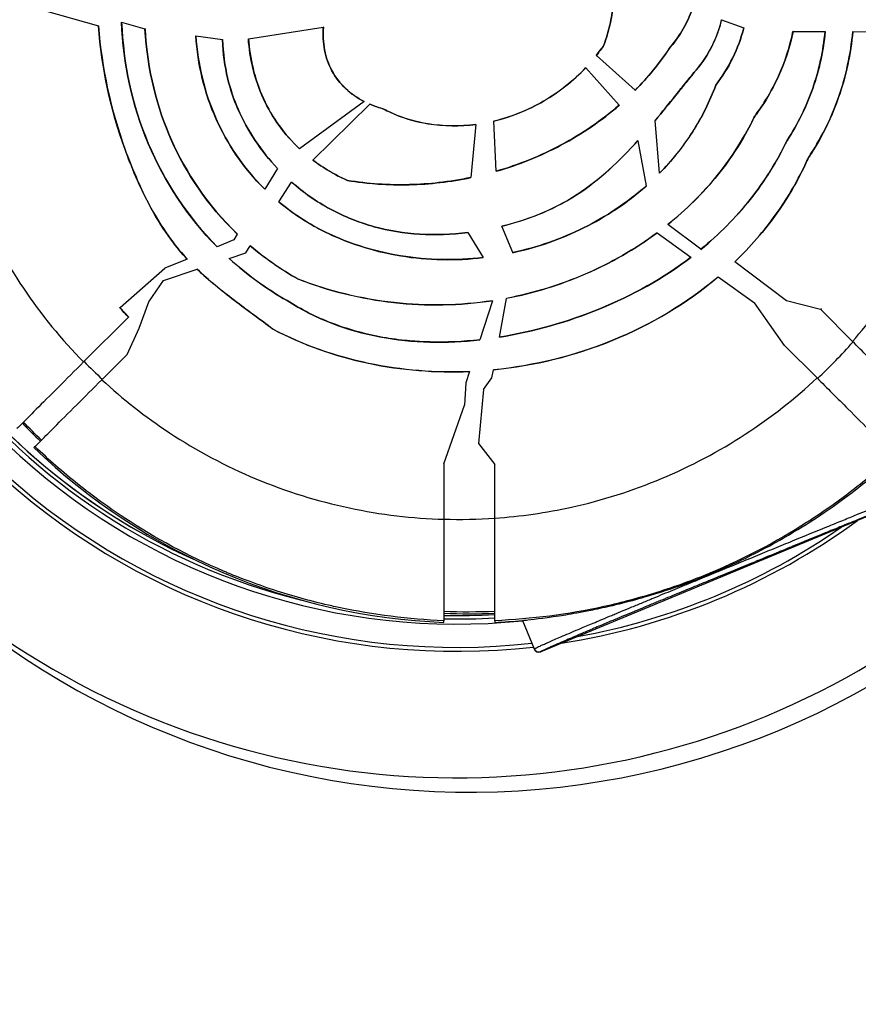
# Model space of a CAD drawing. Units: millimetres. Extents: x 938 to 41578, y 88 to 8494.
# Drawn here: x 3796 to 3879, y 2420 to 2516 of the extents above; entities that cross this region are included whole.
import ezdxf

# ---------------------------------------------------------------- set-up
doc = ezdxf.new("R2010")
doc.units = ezdxf.units.MM
doc.styles.get("Standard").update_dxf_attribs({"font": 'arial.ttf'})
doc.dimstyles.new('ISO-25', dxfattribs={"dimtxt": 2.5, "dimasz": 2.5, "dimexe": 1.25, "dimexo": 0.625, "dimtad": 1, "dimtxsty": 'Standard', "dimcen": 2.5, "dimadec": 0, "dimazin": 0, "dimtfac": 1, "dimtmove": 0, "dimatfit": 3, "dimfxl": 1, "dimarcsym": 0})

# ---------------------------------------------------------------- blocks, each defined once
blk = doc.blocks.new('*D2')
at = {"color": 0, "lineweight": -2, "transparency": 16777216}
for p, q in [((1261.022, 7602.351), (1239.772, 7602.351)), ((1241.022, 7572.351), (1241.022, 118.238)), ((1261.022, 88.238), (1239.772, 88.238))]:
    blk.add_line(p, q, dxfattribs=at)
at = {"color": 0, "transparency": 16777216}
for points in [[(1236.022, 7572.351), (1246.022, 7572.351), (1241.022, 7602.351)], [(1236.022, 118.238), (1246.022, 118.238), (1241.022, 88.238)]]:
    blk.add_solid(points, dxfattribs=at)
at = {"layer": 'Defpoints', "color": 0, "transparency": 16777216}
for p in [(4690.752, 7602.351), (1241.022, 88.238), (10530.735, 88.238)]:
    blk.add_point(p, dxfattribs=at)
at = {"color": 0, "transparency": 16777216, "insert": (1068.907, 3845.294), "char_height": 200, "attachment_point": 5, "rotation": 90}
blk.add_mtext('750', dxfattribs=at)

msp = doc.modelspace()

# ---------------------------------------------------------------- linework, layer by layer
for p, q in [((3798.673, 2517.298), (3803.997, 2515.772)), ((3804.005, 2515.77), (3803.997, 2515.772)), ((3806.276, 2516.159), (3806.268, 2516.162)), ((3806.276, 2516.159), (3808.559, 2515.505)), ((3818.73, 2514.514), (3826.081, 2515.642)), ((3826.089, 2515.643), (3826.081, 2515.642)), ((3865.197, 2516.384), (3865.205, 2516.381)), ((3865.205, 2516.381), (3867.386, 2515.584)), ((3808.559, 2515.505), (3808.565, 2515.504)), ((3808.573, 2515.503), (3808.565, 2515.504)), ((3813.566, 2514.809), (3813.558, 2514.81)), ((3813.566, 2514.809), (3816.187, 2514.444)), ((3867.393, 2515.581), (3867.386, 2515.584)), ((3872.223, 2515.242), (3872.215, 2515.242)), ((3872.223, 2515.242), (3875.373, 2515.229)), ((3875.381, 2515.229), (3875.373, 2515.229)), ((3878.1, 2515.218), (3878.092, 2515.218)), ((3878.1, 2515.218), (3880.763, 2515.208)), ((3816.195, 2514.443), (3816.187, 2514.444)), ((3818.73, 2514.514), (3818.722, 2514.512)), ((3853.647, 2513.902), (3853.654, 2513.899)), ((3852.897, 2512.876), (3852.903, 2512.871)), ((3856.711, 2509.454), (3852.903, 2512.871)), ((3860.06, 2513.545), (3860.054, 2513.549)), ((3851.869, 2511.672), (3851.864, 2511.678)), ((3851.869, 2511.672), (3855.16, 2507.999)), ((3862.722, 2511.465), (3862.728, 2511.46)), ((3864.648, 2509.968), (3864.641, 2509.972)), ((3856.717, 2509.449), (3856.711, 2509.454)), ((3830.085, 2508.356), (3823.759, 2503.701)), ((3825.058, 2502.604), (3830.669, 2508.083)), ((3830.085, 2508.356), (3830.093, 2508.362)), ((3830.675, 2508.089), (3830.669, 2508.083)), ((3855.16, 2507.999), (3855.165, 2507.993)), ((3831.945, 2507.649), (3831.942, 2507.641)), ((3841.05, 2506.096), (3840.586, 2500.889)), ((3841.05, 2506.096), (3841.051, 2506.104)), ((3842.825, 2506.431), (3842.826, 2506.423)), ((3843.059, 2501.503), (3842.826, 2506.423)), ((3858.695, 2506.509), (3858.696, 2506.498)), ((3859.105, 2501.308), (3858.696, 2506.498)), ((3868.452, 2506.911), (3868.459, 2506.907)), ((3856.977, 2504.503), (3856.975, 2504.513)), ((3856.977, 2504.503), (3857.789, 2500.058)), ((3871.649, 2504.533), (3871.643, 2504.537)), ((3823.753, 2503.696), (3823.759, 2503.701)), ((3825.058, 2502.604), (3825.052, 2502.599)), ((3873.731, 2502.845), (3873.738, 2502.841)), ((3821.588, 2501.761), (3820.347, 2499.74)), ((3821.588, 2501.761), (3821.592, 2501.768)), ((3843.059, 2501.494), (3843.059, 2501.503)), ((3859.106, 2501.297), (3859.105, 2501.308)), ((3821.71, 2498.506), (3822.959, 2500.436)), ((3822.963, 2500.443), (3822.959, 2500.436)), ((3828.445, 2500.596), (3828.447, 2500.603)), ((3840.586, 2500.889), (3840.586, 2500.881)), ((3820.343, 2499.733), (3820.347, 2499.74)), ((3857.789, 2500.058), (3857.791, 2500.049)), ((3821.71, 2498.506), (3821.706, 2498.499)), ((3817.636, 2495.326), (3817.284, 2494.753)), ((3817.636, 2495.326), (3817.641, 2495.333)), ((3825.97, 2495.679), (3825.974, 2495.686)), ((3840.29, 2495.485), (3840.286, 2495.492)), ((3840.29, 2495.485), (3841.797, 2493.025)), ((3843.611, 2496.106), (3843.614, 2496.098)), ((3844.698, 2493.509), (3843.614, 2496.098)), ((3858.871, 2495.447), (3858.864, 2495.452)), ((3858.871, 2495.447), (3862.199, 2493.061)), ((3859.923, 2496.268), (3859.929, 2496.263)), ((3863.175, 2493.834), (3859.929, 2496.263)), ((3817.284, 2494.753), (3815.655, 2494.087)), ((3815.647, 2494.083), (3815.655, 2494.087)), ((3816.849, 2492.937), (3818.458, 2493.48)), ((3818.458, 2493.48), (3818.909, 2494.175)), ((3818.913, 2494.182), (3818.909, 2494.175)), ((3844.701, 2493.502), (3844.698, 2493.509)), ((3863.182, 2493.829), (3863.175, 2493.834)), ((3812.705, 2492.881), (3810.522, 2491.989)), ((3812.705, 2492.881), (3812.713, 2492.884)), ((3816.849, 2492.937), (3816.841, 2492.934)), ((3841.797, 2493.025), (3841.801, 2493.018)), ((3862.199, 2493.061), (3862.206, 2493.057)), ((3866.493, 2492.6), (3866.5, 2492.595)), ((3871.593, 2488.783), (3866.5, 2492.595)), ((3806.117, 2488.113), (3810.521, 2491.991)), ((3810.396, 2490.762), (3813.7, 2491.875)), ((3810.515, 2491.985), (3810.522, 2491.989)), ((3810.521, 2491.991), (3810.522, 2491.989)), ((3813.708, 2491.878), (3813.7, 2491.875)), ((3808.942, 2488.661), (3810.396, 2490.762)), ((3823.591, 2490.922), (3823.588, 2490.915)), ((3864.883, 2491.137), (3864.877, 2491.142)), ((3864.883, 2491.137), (3868.433, 2488.592)), ((3808.004, 2486.076), (3808.942, 2488.661)), ((3822.52, 2488.79), (3822.524, 2488.797)), ((3842.688, 2488.779), (3841.455, 2484.949)), ((3842.688, 2488.779), (3842.69, 2488.788)), ((3843.38, 2485.212), (3844.075, 2489.016)), ((3844.077, 2489.025), (3844.075, 2489.016)), ((3871.395, 2484.386), (3868.433, 2488.592)), ((3874.917, 2487.935), (3871.593, 2488.783)), ((3806.074, 2488.114), (3806.117, 2488.113)), ((3875.01, 2487.99), (3874.917, 2487.935)), ((3874.94, 2487.912), (3874.917, 2487.935)), ((3878.067, 2484.785), (3874.94, 2487.912)), ((3806.94, 2487.169), (3802.537, 2482.766)), ((3806.962, 2487.191), (3806.94, 2487.169)), ((3806.802, 2483.495), (3808.004, 2486.076)), ((3821.143, 2485.997), (3821.139, 2485.99)), ((3841.455, 2484.949), (3841.452, 2484.941)), ((3843.379, 2485.204), (3843.38, 2485.212)), ((3871.395, 2484.386), (3874.583, 2481.198)), ((3806.802, 2483.495), (3804.33, 2481.024)), ((3840.45, 2481.829), (3840.089, 2480.706)), ((3840.45, 2481.829), (3840.453, 2481.837)), ((3842.649, 2481.206), (3842.793, 2481.995)), ((3842.794, 2482.003), (3842.793, 2481.995)), ((3841.804, 2480.076), (3842.649, 2481.206)), ((3840.089, 2480.706), (3839.962, 2478.534)), ((3841.804, 2480.076), (3841.327, 2474.77)), ((3837.927, 2472.749), (3839.962, 2478.534)), ((3797.763, 2474.457), (3797.656, 2474.35)), ((3841.327, 2474.77), (3842.927, 2472.699)), ((3837.884, 2472.72), (3837.927, 2472.749)), ((3837.927, 2472.749), (3837.927, 2472.717)), ((3837.927, 2472.717), (3837.927, 2467.323)), ((3842.927, 2467.426), (3842.927, 2472.699)), ((3881.633, 2468.467), (3847.449, 2454.307)), ((3837.927, 2457.19), (3837.927, 2457.353)), ((3842.927, 2457.355), (3842.927, 2457.19)), ((3845.644, 2457.36), (3846.796, 2454.578)), ((3847.449, 2454.307), (3847.449, 2454.307))]:
    msp.add_line(p, q)
for centre, radius, start, end in [((3839.204, 2521.043), 79.122, 180, 314.85347), ((3839.204, 2521.043), 66.699, 180, 276.46708), ((3839.204, 2521.043), 66.312, 180, 276.37095), ((3839.204, 2521.043), 64.023, 180, 275.77762), ((3839.204, 2521.043), 63.523, 180, 256.08222), ((3839.204, 2521.043), 63.183, 180, 245.83967), ((3839.204, 2521.043), 63.182, 180, 245.82048), ((3840.427, 2518.889), 60.85, 223.82293, 226.17707), ((3840.427, 2518.889), 61.75, 226.15991, 267.6797), ((3840.427, 2519.63), 79.122, 220.20267, 314.85339), ((3839.204, 2521.043), 66.699, 278.83551, 306.16449), ((3839.204, 2521.043), 66.312, 280.2869, 304.7131), ((3839.203, 2521.04), 63.179, 250.36496, 250.36606), ((3839.204, 2521.043), 63.183, 250.38555, 250.38668), ((3839.204, 2521.043), 64.023, 290.28747, 290.30274), ((3839.204, 2521.043), 63.523, 261.63048, 261.63359), ((3840.427, 2518.889), 60.85, 267.64536, 272.35464), ((3839.204, 2521.043), 63.182, 268.842, 273.37823), ((3839.204, 2521.043), 63.183, 268.84202, 273.37819), ((3839.204, 2521.043), 63.523, 268.84823, 273.36005), ((3840.427, 2518.889), 61.75, 272.3203, 274.84569)]:
    msp.add_arc(centre, radius, start, end)
for centre, major_axis, ratio, start_param, end_param in [((3839.257, 2521.867), (-16.232, -6.274), 0.911749, 2.147027, 2.222188), ((3824.983, 2533.444), (-37.535, 15.254), 0.80173, 2.819494, 2.979896), ((3833.152, 2510.698), (-19.497, 16.119), 0.861965, 1.552991, 1.779157), ((3833.177, 2511.165), (-20.113, 19.573), 0.871791, 1.606843, 1.858601), ((3839.664, 2519.082), (0, 51.717), 0.994522, -2.394119, -2.297134), ((3839.266, 2519.098), (0, -51.74), 0.994522, -0.793582, -0.745118), ((3839.457, 2519.458), (0, -52.155), 0.994522, -0.029499, 0.066952), ((3847.258, 2454.769), (-0.462, -0.191), 0.999986, 0, 1.570796)]:
    msp.add_ellipse(centre, major_axis=major_axis, ratio=ratio, start_param=start_param, end_param=end_param)
at = {"extrusion": (0, 0, -1)}
for centre, major_axis, ratio, start_param, end_param in [((3839.217, 2521.892), (-16.314, -6.173), 0.912251, -2.229302, -2.154159), ((3840.395, 2519.047), (0, 46.344), 0.994522, -2.329317, -2.301581), ((3840.395, 2519.047), (0, 46.312), 0.994522, -2.329299, -2.302214), ((3840.729, 2518.771), (30.884, 34.307), 0.998089, -4.713669, -4.711393), ((3840.242, 2519.063), (0.002, 60.812), 0.996032, -2.37904, -2.337845), ((3840.597, 2518.889), (-46.249, 0), 0.999993, -1.513039, -1.512102), ((3840.408, 2519.39), (-0.007, -61.186), 0.996033, -0.041455, 0.040611)]:
    msp.add_ellipse(centre, major_axis=major_axis, ratio=ratio, start_param=start_param, end_param=end_param, dxfattribs=at)
for points, knots in [([(3853.647, 2513.902), (3853.875, 2514.545), (3854.067, 2515.201), (3854.375, 2516.524), (3854.491, 2517.191), (3854.568, 2517.863)], [0.000001, 0.000001, 0.000001, 0.000001, 0.2047249, 0.2047249, 0.4076016, 0.4076016, 0.4076016, 0.4076016]), ([(3854.576, 2517.862), (3854.499, 2517.187), (3854.382, 2516.518), (3854.073, 2515.194), (3853.881, 2514.54), (3853.654, 2513.899)], [-0.4078968, -0.4078968, -0.4078968, -0.4078968, -0.2042262, -0.2042262, -0.000001, -0.000001, -0.000001, -0.000001]), ([(3860.054, 2513.549), (3860.519, 2514.088), (3860.939, 2514.665), (3861.66, 2515.869), (3861.961, 2516.49), (3862.202, 2517.138)], [-0.4215525, -0.4215525, -0.4215525, -0.4215525, -0.2074889, -0.2074889, -0.000001, -0.000001, -0.000001, -0.000001]), ([(3862.21, 2517.137), (3861.969, 2516.489), (3861.668, 2515.866), (3860.947, 2514.661), (3860.526, 2514.084), (3860.06, 2513.545)], [0.000001, 0.000001, 0.000001, 0.000001, 0.2077095, 0.2077095, 0.4219961, 0.4219961, 0.4219961, 0.4219961]), ([(3787.838, 2516.389), (3787.981, 2513.445), (3788.38, 2510.465), (3789.046, 2507.52), (3789.747, 2504.418), (3790.743, 2501.355), (3792.016, 2498.41), (3793.289, 2495.467), (3794.839, 2492.643), (3796.621, 2490.007), (3798.387, 2487.392), (3800.381, 2484.963), (3802.537, 2482.766)], [0.0484821, 0.0484821, 0.0484821, 0.0484821, 0.2237199, 0.2237199, 0.2237199, 0.4082675, 0.4082675, 0.4082675, 0.5927503, 0.5927503, 0.5927503, 0.7757541, 0.7757541, 0.7757541, 0.7757541]), ([(3812.705, 2492.881), (3811.74, 2493.915), (3810.478, 2495.457), (3808.031, 2499.956), (3807.18, 2502.061), (3805.202, 2507.538), (3804.305, 2511.628), (3803.997, 2515.772)], [-2.349582, -2.349582, -2.349582, -2.349582, -1.747624, -1.747624, -1.246726, -1.246726, -0.000001, -0.000001, -0.000001, -0.000001]), ([(3804.005, 2515.77), (3804.313, 2511.623), (3805.212, 2507.53), (3807.192, 2502.054), (3808.042, 2499.951), (3810.488, 2495.457), (3811.748, 2493.918), (3812.713, 2492.884)], [0.000001, 0.000001, 0.000001, 0.000001, 1.247518, 1.247518, 1.747765, 1.747765, 2.348729, 2.348729, 2.348729, 2.348729]), ([(3815.647, 2494.083), (3812.76, 2497.009), (3810.482, 2500.442), (3807.298, 2508.007), (3806.427, 2512.04), (3806.268, 2516.162)], [0.000001, 0.000001, 0.000001, 0.000001, 1.236388, 1.236388, 2.472561, 2.472561, 2.472561, 2.472561]), ([(3806.276, 2516.159), (3806.436, 2512.043), (3807.305, 2508.014), (3810.487, 2500.45), (3812.765, 2497.014), (3815.655, 2494.087)], [-2.472031, -2.472031, -2.472031, -2.472031, -1.237224, -1.237224, -0.000001, -0.000001, -0.000001, -0.000001]), ([(3830.085, 2508.356), (3829.43, 2508.692), (3828.821, 2509.108), (3827.743, 2510.119), (3827.289, 2510.702), (3826.585, 2512), (3826.345, 2512.692), (3826.064, 2514.147), (3826.03, 2514.899), (3826.081, 2515.642)], [-0.886369, -0.886369, -0.886369, -0.886369, -0.6649771, -0.6649771, -0.4429118, -0.4429118, -0.2234342, -0.2234342, -0.000001, -0.000001, -0.000001, -0.000001]), ([(3826.089, 2515.643), (3826.038, 2514.901), (3826.072, 2514.151), (3826.351, 2512.698), (3826.591, 2512.007), (3827.293, 2510.709), (3827.748, 2510.125), (3828.826, 2509.113), (3829.436, 2508.697), (3830.093, 2508.362)], [0.000001, 0.000001, 0.000001, 0.000001, 0.2230519, 0.2230519, 0.4421032, 0.4421032, 0.6643648, 0.6643648, 0.8859941, 0.8859941, 0.8859941, 0.8859941]), ([(3865.197, 2516.384), (3864.986, 2515.483), (3864.674, 2514.619), (3863.838, 2512.957), (3863.322, 2512.182), (3862.722, 2511.465)], [0.000001, 0.000001, 0.000001, 0.000001, 0.2775977, 0.2775977, 0.5587039, 0.5587039, 0.5587039, 0.5587039]), ([(3862.728, 2511.46), (3863.328, 2512.177), (3863.844, 2512.953), (3864.681, 2514.615), (3864.993, 2515.48), (3865.205, 2516.381)], [-0.5589661, -0.5589661, -0.5589661, -0.5589661, -0.2777294, -0.2777294, -0.000001, -0.000001, -0.000001, -0.000001]), ([(3878.067, 2484.785), (3879.772, 2486.72), (3881.354, 2488.809), (3882.775, 2491.023), (3884.421, 2493.586), (3885.851, 2496.317), (3887.026, 2499.155), (3888.2, 2501.991), (3889.119, 2504.933), (3889.768, 2507.911), (3890.381, 2510.726), (3890.752, 2513.572), (3890.888, 2516.389)], [2.419287, 2.419287, 2.419287, 2.419287, 2.5721547, 2.5721547, 2.5721547, 2.749113, 2.749113, 2.749113, 2.9259613, 2.9259613, 2.9259613, 3.0931106, 3.0931106, 3.0931106, 3.0931106]), ([(3817.636, 2495.326), (3814.656, 2498.187), (3812.577, 2501.393), (3809.757, 2507.718), (3808.784, 2511.408), (3808.565, 2515.504)], [-2.441803, -2.441803, -2.441803, -2.441803, -1.230556, -1.230556, -0.000001, -0.000001, -0.000001, -0.000001]), ([(3808.573, 2515.503), (3808.792, 2511.409), (3809.764, 2507.725), (3812.577, 2501.408), (3814.657, 2498.197), (3817.641, 2495.333)], [0.000001, 0.000001, 0.000001, 0.000001, 1.229958, 1.229958, 2.445004, 2.445004, 2.445004, 2.445004]), ([(3820.343, 2499.733), (3818.176, 2501.862), (3816.615, 2504.262), (3814.403, 2509.211), (3813.746, 2511.982), (3813.558, 2514.81)], [0.000001, 0.000001, 0.000001, 0.000001, 0.913806, 0.913806, 1.911373, 1.911373, 1.911373, 1.911373]), ([(3813.566, 2514.809), (3813.754, 2511.987), (3814.409, 2509.223), (3816.616, 2504.274), (3818.179, 2501.87), (3820.347, 2499.74)], [-1.908666, -1.908666, -1.908666, -1.908666, -0.914446, -0.914446, -0.000001, -0.000001, -0.000001, -0.000001]), ([(3864.641, 2509.972), (3865.281, 2510.811), (3865.838, 2511.708), (3866.761, 2513.595), (3867.124, 2514.573), (3867.386, 2515.584)], [-0.630766, -0.630766, -0.630766, -0.630766, -0.3133931, -0.3133931, -0.000001, -0.000001, -0.000001, -0.000001]), ([(3867.393, 2515.581), (3867.129, 2514.562), (3866.763, 2513.576), (3865.837, 2511.691), (3865.283, 2510.801), (3864.648, 2509.968)], [0.000001, 0.000001, 0.000001, 0.000001, 0.3159741, 0.3159741, 0.6308852, 0.6308852, 0.6308852, 0.6308852]), ([(3868.452, 2506.911), (3868.797, 2507.369), (3869.854, 2508.772), (3871.434, 2512.259), (3871.908, 2513.727), (3872.215, 2515.242)], [0.000001, 0.000001, 0.000001, 0.000001, 0.1724127, 0.1724127, 0.2887497, 0.2887497, 0.2887497, 0.2887497]), ([(3872.223, 2515.242), (3871.916, 2513.726), (3871.442, 2512.257), (3869.861, 2508.768), (3868.803, 2507.364), (3868.459, 2506.907)], [-0.2884989, -0.2884989, -0.2884989, -0.2884989, -0.1722478, -0.1722478, -0.000001, -0.000001, -0.000001, -0.000001]), ([(3871.643, 2504.537), (3872.685, 2506.131), (3873.527, 2507.841), (3874.784, 2511.453), (3875.187, 2513.324), (3875.373, 2515.229)], [-1.147486, -1.147486, -1.147486, -1.147486, -0.574473, -0.574473, -0.000001, -0.000001, -0.000001, -0.000001]), ([(3875.381, 2515.229), (3875.195, 2513.323), (3874.791, 2511.451), (3873.534, 2507.838), (3872.693, 2506.127), (3871.649, 2504.533)], [0.000001, 0.000001, 0.000001, 0.000001, 0.57469, 0.57469, 1.147888, 1.147888, 1.147888, 1.147888]), ([(3873.731, 2502.845), (3874.185, 2503.522), (3875.583, 2505.608), (3877.422, 2510.839), (3877.887, 2513.016), (3878.092, 2515.218)], [0.000001, 0.000001, 0.000001, 0.000001, 0.2449075, 0.2449075, 0.4086942, 0.4086942, 0.4086942, 0.4086942]), ([(3878.1, 2515.218), (3877.896, 2513.025), (3877.434, 2510.857), (3875.599, 2505.617), (3874.193, 2503.52), (3873.738, 2502.841)], [-0.4086743, -0.4086743, -0.4086743, -0.4086743, -0.2457834, -0.2457834, -0.000001, -0.000001, -0.000001, -0.000001]), ([(3821.588, 2501.761), (3819.978, 2503.464), (3818.636, 2505.452), (3816.89, 2509.46), (3816.282, 2511.667), (3816.187, 2514.444)], [-1.79905, -1.79905, -1.79905, -1.79905, -0.833704, -0.833704, -0.000001, -0.000001, -0.000001, -0.000001]), ([(3816.195, 2514.443), (3816.29, 2511.668), (3816.898, 2509.462), (3818.642, 2505.457), (3819.984, 2503.47), (3821.592, 2501.768)], [0.000001, 0.000001, 0.000001, 0.000001, 0.8331, 0.8331, 1.797755, 1.797755, 1.797755, 1.797755]), ([(3823.753, 2503.696), (3822.262, 2505.095), (3821.063, 2506.753), (3819.284, 2510.616), (3818.854, 2512.661), (3818.722, 2514.512)], [0.000001, 0.000001, 0.000001, 0.000001, 0.615112, 0.615112, 1.279749, 1.279749, 1.279749, 1.279749]), ([(3818.73, 2514.514), (3818.863, 2512.638), (3819.298, 2510.612), (3821.062, 2506.768), (3822.264, 2505.104), (3823.759, 2503.701)], [-1.272587, -1.272587, -1.272587, -1.272587, -0.617064, -0.617064, -0.000001, -0.000001, -0.000001, -0.000001]), ([(3860.054, 2513.549), (3859.568, 2512.818), (3859.046, 2512.111), (3857.929, 2510.743), (3857.335, 2510.084), (3856.711, 2509.454)], [-0.5308249, -0.5308249, -0.5308249, -0.5308249, -0.2668008, -0.2668008, -0.000001, -0.000001, -0.000001, -0.000001]), ([(3842.825, 2506.431), (3844.543, 2506.841), (3846.198, 2507.509), (3849.252, 2509.285), (3850.652, 2510.392), (3851.864, 2511.678)], [0.000001, 0.000001, 0.000001, 0.000001, 0.532683, 0.532683, 1.064309, 1.064309, 1.064309, 1.064309]), ([(3851.869, 2511.672), (3850.656, 2510.385), (3849.255, 2509.278), (3846.199, 2507.501), (3844.544, 2506.832), (3842.826, 2506.423)], [-1.064844, -1.064844, -1.064844, -1.064844, -0.53281, -0.53281, -0.000001, -0.000001, -0.000001, -0.000001]), ([(3858.695, 2506.509), (3859.376, 2507.327), (3860.003, 2508.106), (3861.056, 2509.417), (3861.381, 2509.822), (3862.277, 2510.929), (3862.583, 2511.298), (3862.722, 2511.465)], [0.000001, 0.000001, 0.000001, 0.000001, 0.3201573, 0.3201573, 0.4771816, 0.4771816, 0.7386298, 0.7386298, 0.7386298, 0.7386298]), ([(3862.728, 2511.46), (3862.589, 2511.292), (3862.283, 2510.924), (3861.385, 2509.815), (3861.059, 2509.409), (3860.007, 2508.099), (3859.378, 2507.317), (3858.696, 2506.498)], [-0.7400172, -0.7400172, -0.7400172, -0.7400172, -0.477937, -0.477937, -0.3205636, -0.3205636, -0.000001, -0.000001, -0.000001, -0.000001]), ([(3864.641, 2509.972), (3864.039, 2508.351), (3863.267, 2506.806), (3861.402, 2503.894), (3860.317, 2502.542), (3859.105, 2501.308)], [-1.039265, -1.039265, -1.039265, -1.039265, -0.520362, -0.520362, -0.000001, -0.000001, -0.000001, -0.000001]), ([(3859.106, 2501.297), (3860.318, 2502.531), (3861.402, 2503.881), (3863.271, 2506.796), (3864.045, 2508.343), (3864.648, 2509.968)], [0.000001, 0.000001, 0.000001, 0.000001, 0.520114, 0.520114, 1.040171, 1.040171, 1.040171, 1.040171]), ([(3831.942, 2507.641), (3831.852, 2507.666), (3831.605, 2507.735), (3831.081, 2507.917), (3830.874, 2507.997), (3830.669, 2508.083)], [-0.167347, -0.167347, -0.167347, -0.167347, -0.0669189, -0.0669189, -0.000001, -0.000001, -0.000001, -0.000001]), ([(3830.675, 2508.089), (3830.879, 2508.003), (3831.086, 2507.923), (3831.609, 2507.742), (3831.855, 2507.674), (3831.945, 2507.649)], [0.000001, 0.000001, 0.000001, 0.000001, 0.0667472, 0.0667472, 0.1667863, 0.1667863, 0.1667863, 0.1667863]), ([(3855.16, 2507.999), (3853.416, 2506.482), (3851.497, 2505.177), (3847.425, 2503.006), (3845.273, 2502.141), (3843.059, 2501.503)], [-1.390338, -1.390338, -1.390338, -1.390338, -0.694756, -0.694756, -0.000001, -0.000001, -0.000001, -0.000001]), ([(3843.059, 2501.494), (3845.273, 2502.133), (3847.425, 2502.998), (3851.498, 2505.168), (3853.42, 2506.475), (3855.165, 2507.993)], [0.000001, 0.000001, 0.000001, 0.000001, 0.694582, 0.694582, 1.390887, 1.390887, 1.390887, 1.390887]), ([(3841.05, 2506.096), (3839.495, 2505.893), (3837.916, 2505.906), (3833.991, 2506.548), (3832.422, 2507.385), (3831.942, 2507.641)], [-0.270304, -0.270304, -0.270304, -0.270304, -0.1638118, -0.1638118, -0.000001, -0.000001, -0.000001, -0.000001]), ([(3831.945, 2507.649), (3832.425, 2507.392), (3833.994, 2506.555), (3837.918, 2505.914), (3839.496, 2505.901), (3841.051, 2506.104)], [0.000001, 0.000001, 0.000001, 0.000001, 0.164016, 0.164016, 0.2706268, 0.2706268, 0.2706268, 0.2706268]), ([(3859.923, 2496.268), (3861.708, 2497.701), (3863.344, 2499.316), (3866.98, 2503.821), (3868.093, 2506.157), (3868.452, 2506.911)], [0.000001, 0.000001, 0.000001, 0.000001, 0.689068, 0.689068, 1.740599, 1.740599, 1.740599, 1.740599]), ([(3868.459, 2506.907), (3868.101, 2506.155), (3866.992, 2503.827), (3863.361, 2499.322), (3861.72, 2497.701), (3859.929, 2496.263)], [-1.739555, -1.739555, -1.739555, -1.739555, -0.691354, -0.691354, -0.000001, -0.000001, -0.000001, -0.000001]), ([(3843.611, 2496.106), (3845.842, 2496.652), (3848.427, 2497.55), (3853.222, 2500.638), (3855.184, 2502.52), (3856.975, 2504.513)], [0.000001, 0.000001, 0.000001, 0.000001, 0.692405, 0.692405, 1.30761, 1.30761, 1.30761, 1.30761]), ([(3856.977, 2504.503), (3855.196, 2502.522), (3853.246, 2500.651), (3848.578, 2497.631), (3846.044, 2496.693), (3843.614, 2496.098)], [-1.450308, -1.450308, -1.450308, -1.450308, -0.754328, -0.754328, -0.000001, -0.000001, -0.000001, -0.000001]), ([(3871.643, 2504.537), (3870.65, 2502.463), (3869.434, 2500.523), (3866.574, 2496.923), (3864.952, 2495.293), (3863.175, 2493.834)], [-1.382266, -1.382266, -1.382266, -1.382266, -0.692039, -0.692039, -0.000001, -0.000001, -0.000001, -0.000001]), ([(3863.182, 2493.829), (3864.958, 2495.288), (3866.58, 2496.917), (3869.44, 2500.518), (3870.657, 2502.459), (3871.649, 2504.533)], [0.000001, 0.000001, 0.000001, 0.000001, 0.691931, 0.691931, 1.382362, 1.382362, 1.382362, 1.382362]), ([(3828.445, 2500.596), (3828.212, 2500.7), (3827.531, 2501.006), (3826.122, 2501.836), (3825.575, 2502.202), (3825.052, 2502.599)], [0.000001, 0.000001, 0.000001, 0.000001, 0.0770948, 0.0770948, 0.128825, 0.128825, 0.128825, 0.128825]), ([(3825.058, 2502.604), (3825.578, 2502.21), (3826.121, 2501.846), (3827.529, 2501.015), (3828.214, 2500.708), (3828.447, 2500.603)], [-0.1283222, -0.1283222, -0.1283222, -0.1283222, -0.0771406, -0.0771406, -0.000001, -0.000001, -0.000001, -0.000001]), ([(3866.493, 2492.6), (3868.011, 2494.056), (3869.391, 2495.647), (3872.452, 2499.961), (3873.415, 2502.133), (3873.731, 2502.845)], [0.000001, 0.000001, 0.000001, 0.000001, 0.632775, 0.632775, 1.589625, 1.589625, 1.589625, 1.589625]), ([(3873.738, 2502.841), (3873.423, 2502.131), (3872.462, 2499.964), (3869.404, 2495.65), (3868.021, 2494.055), (3866.5, 2492.595)], [-1.589071, -1.589071, -1.589071, -1.589071, -0.634318, -0.634318, -0.000001, -0.000001, -0.000001, -0.000001]), ([(3840.29, 2495.485), (3837.025, 2495.077), (3833.968, 2495.253), (3829.589, 2496.46), (3828.15, 2497.035), (3825.413, 2498.508), (3824.136, 2499.398), (3822.959, 2500.436)], [-1.845021, -1.845021, -1.845021, -1.845021, -0.938433, -0.938433, -0.472423, -0.472423, -0.000001, -0.000001, -0.000001, -0.000001]), ([(3822.963, 2500.443), (3824.141, 2499.404), (3825.417, 2498.514), (3828.155, 2497.042), (3829.594, 2496.466), (3833.969, 2495.261), (3837.023, 2495.085), (3840.286, 2495.492)], [0.000001, 0.000001, 0.000001, 0.000001, 0.472413, 0.472413, 0.938412, 0.938412, 1.844127, 1.844127, 1.844127, 1.844127]), ([(3828.445, 2500.596), (3828.825, 2500.533), (3829.944, 2500.347), (3832.484, 2500.172), (3833.503, 2500.151), (3836.557, 2500.226), (3838.591, 2500.464), (3840.586, 2500.881)], [0.000001, 0.000001, 0.000001, 0.000001, 0.1161798, 0.1161798, 0.1935677, 0.1935677, 0.3484374, 0.3484374, 0.3484374, 0.3484374]), ([(3840.586, 2500.889), (3839.543, 2500.671), (3838.491, 2500.502), (3837.43, 2500.383), (3836.477, 2500.276), (3835.518, 2500.209), (3834.551, 2500.185), (3833.529, 2500.158), (3832.505, 2500.179), (3831.488, 2500.249), (3830.474, 2500.318), (3829.464, 2500.434), (3828.457, 2500.602), (3828.454, 2500.602), (3828.451, 2500.603), (3828.447, 2500.603)], [0.02376852, 0.02376852, 0.02376852, 0.02376852, 0.02697869, 0.02697869, 0.02697869, 0.02986188, 0.02986188, 0.02986188, 0.03290856, 0.03290856, 0.03290856, 0.03594501, 0.03594501, 0.03594501, 0.03595524, 0.03595524, 0.03595524, 0.03595524]), ([(3857.789, 2500.058), (3855.94, 2498.418), (3853.868, 2497.042), (3849.45, 2494.849), (3847.104, 2494.032), (3844.698, 2493.509)], [-1.486501, -1.486501, -1.486501, -1.486501, -0.742588, -0.742588, -0.000001, -0.000001, -0.000001, -0.000001]), ([(3844.701, 2493.502), (3847.105, 2494.025), (3849.45, 2494.841), (3853.868, 2497.032), (3855.941, 2498.409), (3857.791, 2500.049)], [0.000001, 0.000001, 0.000001, 0.000001, 0.742116, 0.742116, 1.486281, 1.486281, 1.486281, 1.486281]), ([(3825.97, 2495.679), (3825.688, 2495.824), (3824.826, 2496.267), (3823.045, 2497.445), (3822.36, 2497.954), (3821.706, 2498.499)], [0.000001, 0.000001, 0.000001, 0.000001, 0.0957939, 0.0957939, 0.1593589, 0.1593589, 0.1593589, 0.1593589]), ([(3821.71, 2498.506), (3822.365, 2497.96), (3823.049, 2497.452), (3824.83, 2496.274), (3825.691, 2495.831), (3825.974, 2495.686)], [-0.1593164, -0.1593164, -0.1593164, -0.1593164, -0.095769, -0.095769, -0.000001, -0.000001, -0.000001, -0.000001]), ([(3825.97, 2495.679), (3826.819, 2495.252), (3829.582, 2493.863), (3836.363, 2492.75), (3839.103, 2492.701), (3841.801, 2493.018)], [0.000001, 0.000001, 0.000001, 0.000001, 0.2862276, 0.2862276, 0.4733703, 0.4733703, 0.4733703, 0.4733703]), ([(3841.797, 2493.025), (3839.096, 2492.709), (3836.353, 2492.759), (3829.578, 2493.873), (3826.821, 2495.26), (3825.974, 2495.686)], [-0.4730835, -0.4730835, -0.4730835, -0.4730835, -0.2856975, -0.2856975, -0.000001, -0.000001, -0.000001, -0.000001]), ([(3858.871, 2495.447), (3856.687, 2493.83), (3854.31, 2492.474), (3849.336, 2490.323), (3846.731, 2489.522), (3844.075, 2489.016)], [-1.633601, -1.633601, -1.633601, -1.633601, -0.815356, -0.815356, -0.000001, -0.000001, -0.000001, -0.000001]), ([(3844.077, 2489.025), (3846.741, 2489.532), (3849.354, 2490.337), (3854.324, 2492.491), (3856.69, 2493.842), (3858.864, 2495.452)], [0.000001, 0.000001, 0.000001, 0.000001, 0.817993, 0.817993, 1.632722, 1.632722, 1.632722, 1.632722]), ([(3823.588, 2490.915), (3822.759, 2491.379), (3821.952, 2491.885), (3820.39, 2492.973), (3819.634, 2493.557), (3818.909, 2494.175)], [-0.5733762, -0.5733762, -0.5733762, -0.5733762, -0.2870081, -0.2870081, -0.000001, -0.000001, -0.000001, -0.000001]), ([(3822.52, 2488.79), (3821.498, 2489.374), (3820.509, 2490.016), (3818.612, 2491.402), (3817.705, 2492.144), (3816.841, 2492.934)], [0.000001, 0.000001, 0.000001, 0.000001, 0.3546777, 0.3546777, 0.7070505, 0.7070505, 0.7070505, 0.7070505]), ([(3843.379, 2485.204), (3846.717, 2485.741), (3850.126, 2486.709), (3856.438, 2489.291), (3859.47, 2490.97), (3862.206, 2493.057)], [0.000001, 0.000001, 0.000001, 0.000001, 1.01987, 1.01987, 2.056185, 2.056185, 2.056185, 2.056185]), ([(3862.199, 2493.061), (3859.46, 2490.973), (3856.425, 2489.293), (3850.115, 2486.715), (3846.713, 2485.748), (3843.38, 2485.212)], [-2.055427, -2.055427, -2.055427, -2.055427, -1.01799, -1.01799, -0.000001, -0.000001, -0.000001, -0.000001]), ([(3821.139, 2485.99), (3819.891, 2486.932), (3818.594, 2487.862), (3816.076, 2489.783), (3814.838, 2490.784), (3813.7, 2491.875)], [-0.9548406, -0.9548406, -0.9548406, -0.9548406, -0.474587, -0.474587, -0.000001, -0.000001, -0.000001, -0.000001]), ([(3813.708, 2491.878), (3814.848, 2490.786), (3816.087, 2489.784), (3818.604, 2487.864), (3819.898, 2486.936), (3821.143, 2485.997)], [0.000001, 0.000001, 0.000001, 0.000001, 0.4750248, 0.4750248, 0.9542308, 0.9542308, 0.9542308, 0.9542308]), ([(3842.688, 2488.779), (3839.495, 2488.298), (3836.243, 2488.239), (3829.802, 2488.953), (3826.618, 2489.73), (3823.588, 2490.915)], [-1.954421, -1.954421, -1.954421, -1.954421, -0.980666, -0.980666, -0.000001, -0.000001, -0.000001, -0.000001]), ([(3823.591, 2490.922), (3826.609, 2489.742), (3829.78, 2488.966), (3836.22, 2488.247), (3839.485, 2488.304), (3842.69, 2488.788)], [0.000001, 0.000001, 0.000001, 0.000001, 0.976714, 0.976714, 1.954349, 1.954349, 1.954349, 1.954349]), ([(3864.883, 2491.137), (3861.794, 2488.517), (3858.267, 2486.43), (3850.783, 2483.372), (3846.811, 2482.394), (3842.793, 2481.995)], [-2.437893, -2.437893, -2.437893, -2.437893, -1.217892, -1.217892, -0.000001, -0.000001, -0.000001, -0.000001]), ([(3842.794, 2482.003), (3846.813, 2482.402), (3850.787, 2483.382), (3858.268, 2486.44), (3861.79, 2488.525), (3864.877, 2491.142)], [0.000001, 0.000001, 0.000001, 0.000001, 1.218277, 1.218277, 2.436973, 2.436973, 2.436973, 2.436973]), ([(3822.52, 2488.79), (3825.318, 2487.012), (3828.387, 2485.848), (3834.868, 2484.625), (3838.186, 2484.577), (3841.452, 2484.941)], [0.000001, 0.000001, 0.000001, 0.000001, 0.998433, 0.998433, 1.989952, 1.989952, 1.989952, 1.989952]), ([(3841.455, 2484.949), (3839.818, 2484.767), (3838.181, 2484.688), (3836.545, 2484.73), (3836.375, 2484.734), (3836.204, 2484.74), (3836.034, 2484.747), (3835.386, 2484.774), (3834.738, 2484.82), (3834.09, 2484.887), (3833.681, 2484.929), (3833.272, 2484.979), (3832.862, 2485.038), (3832.453, 2485.098), (3832.043, 2485.166), (3831.637, 2485.243), (3830.011, 2485.55), (3828.436, 2485.993), (3826.916, 2486.581), (3825.396, 2487.17), (3823.93, 2487.903), (3822.524, 2488.797)], [0.03750428, 0.03750428, 0.03750428, 0.03750428, 0.04243571, 0.04243571, 0.04243571, 0.04294852, 0.04294852, 0.04294852, 0.04490142, 0.04490142, 0.04490142, 0.04613427, 0.04613427, 0.04613427, 0.04736713, 0.04736713, 0.04736713, 0.05229855, 0.05229855, 0.05229855, 0.05722997, 0.05722997, 0.05722997, 0.05722997]), ([(3840.45, 2481.829), (3837.12, 2481.686), (3833.77, 2481.944), (3827.248, 2483.318), (3824.088, 2484.431), (3821.139, 2485.99)], [-2.010094, -2.010094, -2.010094, -2.010094, -1.004993, -1.004993, -0.000001, -0.000001, -0.000001, -0.000001]), ([(3821.143, 2485.997), (3824.091, 2484.439), (3827.249, 2483.326), (3833.771, 2481.952), (3837.122, 2481.694), (3840.453, 2481.837)], [0.000001, 0.000001, 0.000001, 0.000001, 1.004538, 1.004538, 2.009902, 2.009902, 2.009902, 2.009902]), ([(3885.697, 2477.155), (3885.695, 2477.157), (3885.641, 2477.211), (3885.422, 2477.43), (3885.25, 2477.602), (3884.633, 2478.218), (3884.088, 2478.764), (3882.746, 2480.106), (3881.961, 2480.891), (3880.606, 2482.246), (3880.087, 2482.765), (3879.064, 2483.788), (3878.564, 2484.288), (3878.067, 2484.785)], [0, 0, 0, 0, 0.211545, 0.211545, 0.438253, 0.438253, 0.826353, 0.826353, 1.21455, 1.21455, 1.441137, 1.441137, 1.652596, 1.652596, 1.652596, 1.652596]), ([(3802.537, 2482.766), (3801.684, 2481.913), (3800.85, 2481.079), (3799.252, 2479.481), (3798.51, 2478.739), (3797.272, 2477.501), (3796.787, 2477.016), (3796.156, 2476.386), (3795.998, 2476.227), (3795.995, 2476.224)], [0, 0, 0, 0, 0.362698, 0.362698, 0.748438, 0.748438, 1.134312, 1.134312, 1.49781, 1.49781, 1.49781, 1.49781]), ([(3797.763, 2474.457), (3797.766, 2474.46), (3797.925, 2474.618), (3798.556, 2475.249), (3799.043, 2475.736), (3800.286, 2476.98), (3801.031, 2477.725), (3802.637, 2479.33), (3803.474, 2480.168), (3804.33, 2481.024)], [0, 0, 0, 0, 0.363724, 0.363724, 0.75126, 0.75126, 1.138843, 1.138843, 1.503055, 1.503055, 1.503055, 1.503055]), ([(3804.33, 2481.024), (3806.374, 2479.133), (3808.602, 2477.38), (3810.98, 2475.813), (3813.644, 2474.058), (3816.496, 2472.536), (3819.467, 2471.294), (3822.436, 2470.053), (3825.522, 2469.092), (3828.645, 2468.429), (3831.731, 2467.773), (3834.851, 2467.409), (3837.927, 2467.323)], [0.8242271, 0.8242271, 0.8242271, 0.8242271, 0.9896573, 0.9896573, 0.9896573, 1.1749366, 1.1749366, 1.1749366, 1.360069, 1.360069, 1.360069, 1.5429596, 1.5429596, 1.5429596, 1.5429596]), ([(3842.927, 2467.426), (3845.435, 2467.6), (3847.962, 2467.96), (3850.466, 2468.512), (3853.475, 2469.175), (3856.45, 2470.116), (3859.317, 2471.318), (3862.181, 2472.519), (3864.936, 2473.982), (3867.521, 2475.666), (3870.054, 2477.316), (3872.423, 2479.179), (3874.583, 2481.198)], [1.6399444, 1.6399444, 1.6399444, 1.6399444, 1.7889912, 1.7889912, 1.7889912, 1.9680827, 1.9680827, 1.9680827, 2.1469668, 2.1469668, 2.1469668, 2.3223125, 2.3223125, 2.3223125, 2.3223125]), ([(3874.583, 2481.198), (3875.078, 2480.703), (3875.575, 2480.206), (3876.593, 2479.188), (3877.109, 2478.672), (3878.454, 2477.327), (3879.232, 2476.549), (3880.563, 2475.218), (3881.103, 2474.677), (3881.716, 2474.065), (3881.888, 2473.893), (3882.106, 2473.674), (3882.161, 2473.62), (3882.162, 2473.618)], [0, 0, 0, 0, 0.210485, 0.210485, 0.435767, 0.435767, 0.820623, 0.820623, 1.205616, 1.205616, 1.431712, 1.431712, 1.642955, 1.642955, 1.642955, 1.642955]), ([(3837.927, 2457.353), (3834.44, 2457.494), (3831.001, 2457.927), (3827.609, 2458.648), (3827.379, 2458.697), (3827.149, 2458.747), (3826.919, 2458.799), (3825.112, 2459.204), (3823.318, 2459.693), (3821.539, 2460.266), (3820.649, 2460.552), (3819.761, 2460.86), (3818.885, 2461.187), (3818.133, 2461.467), (3817.389, 2461.762), (3816.653, 2462.069), (3816.531, 2462.12), (3816.409, 2462.172), (3816.287, 2462.224), (3812.871, 2463.678), (3809.616, 2465.425), (3806.521, 2467.465), (3806.515, 2467.469), (3806.509, 2467.473), (3806.503, 2467.477), (3804.953, 2468.499), (3803.443, 2469.595), (3801.975, 2470.768), (3800.507, 2471.94), (3799.104, 2473.17), (3797.763, 2474.457)], [0.29199416, 0.29199416, 0.29199416, 0.29199416, 0.30242999, 0.30242999, 0.30242999, 0.30313841, 0.30313841, 0.30313841, 0.30871054, 0.30871054, 0.30871054, 0.3114966, 0.3114966, 0.3114966, 0.31388663, 0.31388663, 0.31388663, 0.31428266, 0.31428266, 0.31428266, 0.32540532, 0.32540532, 0.32540532, 0.32542691, 0.32542691, 0.32542691, 0.33099904, 0.33099904, 0.33099904, 0.33657117, 0.33657117, 0.33657117, 0.33657117]), ([(3882.162, 2473.618), (3881.497, 2473.005), (3880.817, 2472.405), (3880.122, 2471.819), (3879.427, 2471.232), (3878.715, 2470.658), (3877.995, 2470.103), (3876.702, 2469.107), (3875.377, 2468.168), (3874.022, 2467.285), (3873.867, 2467.184), (3873.711, 2467.084), (3873.555, 2466.984), (3870.591, 2465.092), (3867.483, 2463.461), (3864.227, 2462.096), (3864.145, 2462.061), (3864.064, 2462.027), (3863.982, 2461.994), (3863.146, 2461.647), (3862.3, 2461.318), (3861.444, 2461.007), (3860.588, 2460.696), (3859.725, 2460.404), (3858.86, 2460.133), (3857.14, 2459.593), (3855.407, 2459.131), (3853.66, 2458.746), (3853.65, 2458.744), (3853.64, 2458.741), (3853.63, 2458.739), (3850.117, 2457.967), (3846.549, 2457.503), (3842.927, 2457.355)], [0.24371442, 0.24371442, 0.24371442, 0.24371442, 0.24642141, 0.24642141, 0.24642141, 0.24912839, 0.24912839, 0.24912839, 0.25398571, 0.25398571, 0.25398571, 0.25454236, 0.25454236, 0.25454236, 0.26510602, 0.26510602, 0.26510602, 0.26537029, 0.26537029, 0.26537029, 0.26807727, 0.26807727, 0.26807727, 0.27078425, 0.27078425, 0.27078425, 0.27616752, 0.27616752, 0.27616752, 0.27619822, 0.27619822, 0.27619822, 0.28702615, 0.28702615, 0.28702615, 0.28702615]), ([(3845.644, 2457.36), (3845.643, 2457.361), (3845.65, 2457.364), (3845.681, 2457.371), (3845.706, 2457.375), (3845.828, 2457.393), (3845.976, 2457.411), (3846.849, 2457.516), (3848.119, 2457.656), (3850.554, 2458.051), (3851.367, 2458.192), (3852.923, 2458.504), (3853.571, 2458.642), (3854.871, 2458.944), (3855.48, 2459.094), (3857.028, 2459.502), (3857.798, 2459.727), (3859.203, 2460.152), (3860.101, 2460.444), (3861.673, 2460.997), (3862.347, 2461.247), (3863.489, 2461.694), (3863.969, 2461.888), (3864.96, 2462.305), (3865.467, 2462.527), (3866.797, 2463.129), (3867.612, 2463.52), (3869.399, 2464.426), (3870.348, 2464.94), (3873.974, 2467.023), (3875.603, 2468.176), (3878.3, 2470.138), (3879.287, 2470.933), (3880.19, 2471.667), (3880.401, 2471.841), (3880.586, 2471.991), (3880.626, 2472.023), (3880.672, 2472.059), (3880.683, 2472.066), (3880.684, 2472.065)], [0, 0, 0, 0, 0.16847, 0.16847, 0.349616, 0.349616, 0.818266, 0.818266, 2.32871, 2.32871, 2.884627, 2.884627, 3.209466, 3.209466, 3.469795, 3.469795, 3.840578, 3.840578, 4.448829, 4.448829, 4.912284, 4.912284, 5.240803, 5.240803, 5.582944, 5.582944, 6.134069, 6.134069, 6.799715, 6.799715, 8.75713, 8.75713, 10.724602, 10.724602, 11.623647, 11.623647, 12.0018, 12.0018, 12.304505, 12.304505, 12.304505, 12.304505]), ([(3846.796, 2454.578), (3846.793, 2454.585), (3846.841, 2454.614), (3847.032, 2454.71), (3847.176, 2454.778), (3847.468, 2454.911), (3847.579, 2454.961), (3847.829, 2455.073), (3847.968, 2455.135), (3848.432, 2455.339), (3848.8, 2455.5), (3849.481, 2455.794), (3849.73, 2455.901), (3850.284, 2456.138), (3850.59, 2456.269), (3851.279, 2456.562), (3851.658, 2456.722), (3852.301, 2456.993), (3852.528, 2457.089), (3853.014, 2457.293), (3853.274, 2457.402), (3853.819, 2457.631), (3854.107, 2457.751), (3854.567, 2457.943), (3854.725, 2458.009), (3855.048, 2458.143), (3855.211, 2458.211), (3855.71, 2458.419), (3856.052, 2458.561), (3856.758, 2458.854), (3857.112, 2459), (3857.634, 2459.216), (3857.808, 2459.288), (3858.153, 2459.431), (3858.326, 2459.502), (3858.833, 2459.711), (3859.159, 2459.846), (3860.115, 2460.239), (3860.724, 2460.489), (3861.923, 2460.982), (3862.512, 2461.224), (3863.693, 2461.708), (3864.284, 2461.951), (3866.084, 2462.69), (3867.312, 2463.195), (3869.154, 2463.952), (3869.768, 2464.204), (3870.985, 2464.705), (3871.59, 2464.953), (3873.369, 2465.684), (3874.505, 2466.149), (3875.798, 2466.678), (3876.05, 2466.781), (3876.54, 2466.981), (3876.779, 2467.079), (3877.468, 2467.359), (3877.888, 2467.53), (3879.051, 2468.002), (3879.698, 2468.262), (3880.499, 2468.583), (3880.737, 2468.677), (3881.146, 2468.839), (3881.319, 2468.907), (3881.602, 2469.016), (3881.711, 2469.057), (3881.861, 2469.111), (3881.902, 2469.123), (3881.903, 2469.12)], [0, 0, 0, 0, 0.00451517, 0.00451517, 0.00903035, 0.00903035, 0.01128794, 0.01128794, 0.01354552, 0.01354552, 0.0180607, 0.0180607, 0.02031829, 0.02031829, 0.02257587, 0.02257587, 0.02483346, 0.02483346, 0.02596225, 0.02596225, 0.02709105, 0.02709105, 0.02821984, 0.02821984, 0.02878424, 0.02878424, 0.02934863, 0.02934863, 0.03047743, 0.03047743, 0.03160622, 0.03160622, 0.03217062, 0.03217062, 0.03273501, 0.03273501, 0.03386381, 0.03386381, 0.0361214, 0.0361214, 0.03837898, 0.03837898, 0.04063657, 0.04063657, 0.04515174, 0.04515174, 0.04740933, 0.04740933, 0.04966692, 0.04966692, 0.05418209, 0.05418209, 0.05531089, 0.05531089, 0.05643968, 0.05643968, 0.05869727, 0.05869727, 0.06321244, 0.06321244, 0.06547003, 0.06547003, 0.06772762, 0.06772762, 0.0699852, 0.0699852, 0.07224279, 0.07224279, 0.07224279, 0.07224279]), ([(3881.633, 2468.467), (3881.631, 2468.47), (3881.592, 2468.458), (3881.518, 2468.432), (3881.445, 2468.405), (3881.337, 2468.365), (3881.199, 2468.312), (3881.199, 2468.312), (3881.199, 2468.312), (3881.199, 2468.312), (3881.06, 2468.258), (3880.891, 2468.192), (3880.69, 2468.113), (3880.69, 2468.113), (3880.69, 2468.113), (3880.69, 2468.113), (3880.489, 2468.034), (3880.256, 2467.941), (3879.995, 2467.837), (3879.995, 2467.837), (3879.994, 2467.836), (3879.994, 2467.836), (3879.471, 2467.627), (3878.839, 2467.373), (3878.08, 2467.065), (3878.078, 2467.064), (3878.077, 2467.064), (3878.075, 2467.063), (3877.697, 2466.91), (3877.287, 2466.743), (3876.839, 2466.561), (3876.836, 2466.56), (3876.834, 2466.559), (3876.831, 2466.558), (3876.608, 2466.467), (3876.377, 2466.373), (3876.14, 2466.276), (3876.136, 2466.274), (3876.133, 2466.273), (3876.13, 2466.272), (3875.893, 2466.175), (3875.648, 2466.075), (3875.398, 2465.973), (3875.395, 2465.971), (3875.391, 2465.97), (3875.387, 2465.968), (3874.377, 2465.555), (3873.268, 2465.1), (3872.111, 2464.625), (3872.105, 2464.623), (3872.099, 2464.621), (3872.093, 2464.618), (3871.518, 2464.382), (3870.932, 2464.141), (3870.342, 2463.899), (3870.336, 2463.896), (3870.329, 2463.894), (3870.322, 2463.891), (3869.733, 2463.649), (3869.14, 2463.405), (3868.546, 2463.161), (3868.538, 2463.158), (3868.531, 2463.154), (3868.523, 2463.151), (3867.329, 2462.661), (3866.135, 2462.17), (3864.967, 2461.69), (3864.958, 2461.686), (3864.949, 2461.683), (3864.94, 2461.679), (3864.361, 2461.441), (3863.79, 2461.207), (3863.222, 2460.973), (3863.212, 2460.97), (3863.202, 2460.966), (3863.193, 2460.962), (3862.625, 2460.729), (3862.058, 2460.496), (3861.484, 2460.26), (3861.473, 2460.256), (3861.463, 2460.251), (3861.452, 2460.247), (3860.878, 2460.011), (3860.296, 2459.772), (3859.69, 2459.523), (3859.678, 2459.518), (3859.666, 2459.513), (3859.654, 2459.508), (3859.357, 2459.386), (3859.054, 2459.261), (3858.74, 2459.132), (3858.727, 2459.126), (3858.714, 2459.121), (3858.7, 2459.115), (3858.537, 2459.048), (3858.369, 2458.979), (3858.2, 2458.909), (3858.045, 2458.845), (3857.889, 2458.781), (3857.733, 2458.716), (3857.719, 2458.71), (3857.705, 2458.704), (3857.691, 2458.699), (3857.365, 2458.564), (3857.035, 2458.427), (3856.702, 2458.289), (3856.688, 2458.283), (3856.673, 2458.277), (3856.658, 2458.271), (3856.326, 2458.133), (3856.006, 2458), (3855.696, 2457.871), (3855.681, 2457.865), (3855.667, 2457.859), (3855.653, 2457.853), (3855.343, 2457.724), (3855.04, 2457.598), (3854.757, 2457.48), (3854.743, 2457.474), (3854.73, 2457.468), (3854.717, 2457.463), (3854.435, 2457.345), (3854.171, 2457.235), (3853.92, 2457.129), (3853.908, 2457.124), (3853.895, 2457.119), (3853.883, 2457.114), (3853.634, 2457.009), (3853.397, 2456.91), (3853.175, 2456.816), (3853.164, 2456.812), (3853.153, 2456.807), (3853.142, 2456.802), (3852.922, 2456.71), (3852.716, 2456.623), (3852.521, 2456.541), (3852.511, 2456.536), (3852.501, 2456.532), (3852.491, 2456.528), (3852.094, 2456.36), (3851.741, 2456.21), (3851.42, 2456.074), (3851.411, 2456.07), (3851.403, 2456.066), (3851.394, 2456.063), (3851.075, 2455.927), (3850.792, 2455.806), (3850.534, 2455.696), (3850.527, 2455.692), (3850.52, 2455.689), (3850.512, 2455.686), (3850.256, 2455.576), (3850.025, 2455.477), (3849.813, 2455.385), (3849.807, 2455.383), (3849.801, 2455.38), (3849.795, 2455.377), (3849.368, 2455.193), (3849.019, 2455.04), (3848.727, 2454.911), (3848.722, 2454.909), (3848.717, 2454.907), (3848.713, 2454.905), (3848.57, 2454.842), (3848.44, 2454.784), (3848.324, 2454.732), (3848.32, 2454.73), (3848.316, 2454.728), (3848.312, 2454.727), (3848.197, 2454.675), (3848.094, 2454.628), (3848.003, 2454.587), (3848, 2454.585), (3847.997, 2454.584), (3847.994, 2454.583), (3847.811, 2454.499), (3847.675, 2454.434), (3847.584, 2454.389), (3847.583, 2454.388), (3847.583, 2454.388), (3847.582, 2454.387), (3847.491, 2454.341), (3847.446, 2454.314), (3847.449, 2454.307)], [0.00000262, 0.00000262, 0.00000262, 0.00000262, 0.00220158, 0.00220158, 0.00220158, 0.00440798, 0.00440798, 0.00440798, 0.00440951, 0.00440951, 0.00440951, 0.00661296, 0.00661296, 0.00661296, 0.00661439, 0.00661439, 0.00661439, 0.00881641, 0.00881641, 0.00881641, 0.00882079, 0.00882079, 0.00882079, 0.01322331, 0.01322331, 0.01322331, 0.0132336, 0.0132336, 0.0132336, 0.01542676, 0.01542676, 0.01542676, 0.01544001, 0.01544001, 0.01544001, 0.01652848, 0.01652848, 0.01652848, 0.01654321, 0.01654321, 0.01654321, 0.01763021, 0.01763021, 0.01763021, 0.01764641, 0.01764641, 0.01764641, 0.0220371, 0.0220371, 0.0220371, 0.02205923, 0.02205923, 0.02205923, 0.02424055, 0.02424055, 0.02424055, 0.02426563, 0.02426563, 0.02426563, 0.026444, 0.026444, 0.026444, 0.02647204, 0.02647204, 0.02647204, 0.0308509, 0.0308509, 0.0308509, 0.03088485, 0.03088485, 0.03088485, 0.03305435, 0.03305435, 0.03305435, 0.03309125, 0.03309125, 0.03309125, 0.03525779, 0.03525779, 0.03525779, 0.03529766, 0.03529766, 0.03529766, 0.03746124, 0.03746124, 0.03746124, 0.03750406, 0.03750406, 0.03750406, 0.03856297, 0.03856297, 0.03856297, 0.03860727, 0.03860727, 0.03860727, 0.03915887, 0.03915887, 0.03915887, 0.03966469, 0.03966469, 0.03966469, 0.03971048, 0.03971048, 0.03971048, 0.04076642, 0.04076642, 0.04076642, 0.04081361, 0.04081361, 0.04081361, 0.04186814, 0.04186814, 0.04186814, 0.04191687, 0.04191687, 0.04191687, 0.04296987, 0.04296987, 0.04296987, 0.04302009, 0.04302009, 0.04302009, 0.04407159, 0.04407159, 0.04407159, 0.04412328, 0.04412328, 0.04412328, 0.04517331, 0.04517331, 0.04517331, 0.04522649, 0.04522649, 0.04522649, 0.04627504, 0.04627504, 0.04627504, 0.04632969, 0.04632969, 0.04632969, 0.04847849, 0.04847849, 0.04847849, 0.04853607, 0.04853607, 0.04853607, 0.05068194, 0.05068194, 0.05068194, 0.0507425, 0.0507425, 0.0507425, 0.05288538, 0.05288538, 0.05288538, 0.0529489, 0.0529489, 0.0529489, 0.05729228, 0.05729228, 0.05729228, 0.05736172, 0.05736172, 0.05736172, 0.05949573, 0.05949573, 0.05949573, 0.0595677, 0.0595677, 0.0595677, 0.06169918, 0.06169918, 0.06169918, 0.06176847, 0.06176847, 0.06176847, 0.06610608, 0.06610608, 0.06610608, 0.066152, 0.066152, 0.066152, 0.07051297, 0.07051297, 0.07051297, 0.07051297]), ([(3837.927, 2467.323), (3837.927, 2466.678), (3837.927, 2466.035), (3837.927, 2464.73), (3837.927, 2464.073), (3837.927, 2462.261), (3837.927, 2461.188), (3837.927, 2459.374), (3837.927, 2458.651), (3837.927, 2457.628), (3837.927, 2457.358), (3837.927, 2457.353)], [0, 0, 0, 0, 0.193503, 0.193503, 0.399005, 0.399005, 0.783939, 0.783939, 1.169115, 1.169115, 1.570042, 1.570042, 1.570042, 1.570042]), ([(3842.927, 2457.355), (3842.927, 2457.359), (3842.927, 2457.632), (3842.927, 2458.664), (3842.927, 2459.397), (3842.927, 2461.234), (3842.927, 2462.322), (3842.927, 2464.154), (3842.927, 2464.816), (3842.927, 2466.13), (3842.927, 2466.777), (3842.927, 2467.426)], [0, 0, 0, 0, 0.402877, 0.402877, 0.792605, 0.792605, 1.182441, 1.182441, 1.389531, 1.389531, 1.584253, 1.584253, 1.584253, 1.584253]), ([(3847.312, 2454.27), (3847.283, 2454.267), (3847.244, 2454.262), (3847.126, 2454.284), (3847.07, 2454.3), (3846.962, 2454.362), (3846.911, 2454.403), (3846.839, 2454.492), (3846.814, 2454.534), (3846.796, 2454.578)], [0, 0, 0, 0, 0.542118, 0.542118, 0.833771, 0.833771, 1.07718, 1.07718, 1.248898, 1.248898, 1.248898, 1.248898]), ([(3847.449, 2454.307), (3847.448, 2454.307), (3847.447, 2454.307), (3847.445, 2454.306), (3847.444, 2454.305), (3847.441, 2454.304), (3847.439, 2454.303), (3847.433, 2454.301), (3847.429, 2454.299), (3847.415, 2454.294), (3847.407, 2454.292), (3847.379, 2454.283), (3847.362, 2454.278), (3847.337, 2454.273), (3847.324, 2454.271), (3847.312, 2454.27)], [-3.3234952, -3.3234952, -3.3234952, -3.3234952, -3.3214943, -3.3214943, -3.3193485, -3.3193485, -3.3142186, -3.3142186, -3.3009024, -3.3009024, -3.2642349, -3.2642349, -3.1397883, -3.1397883, -2.963762, -2.963762, -2.963762, -2.963762])]:
    msp.add_open_spline(points, degree=3, knots=knots)

# ---------------------------------------------------------------- dimensions: what is measured, and where the dimension line sits
dim = msp.add_linear_dim(base=(1241.022, 88.238), p1=(4690.752, 7602.351), p2=(10530.735, 88.238), angle=90, text='750', dimstyle='ISO-25', override={"dimtxt": 200, "dimasz": 30, "dimgap": 70, "dimfxl": 20, "dimfxlon": 1})
dim.commit()
dim.dimension.update_dxf_attribs({"geometry": '*D2', "text_midpoint": (1068.907, 3845.294)})

doc.saveas('drawing.dxf')
